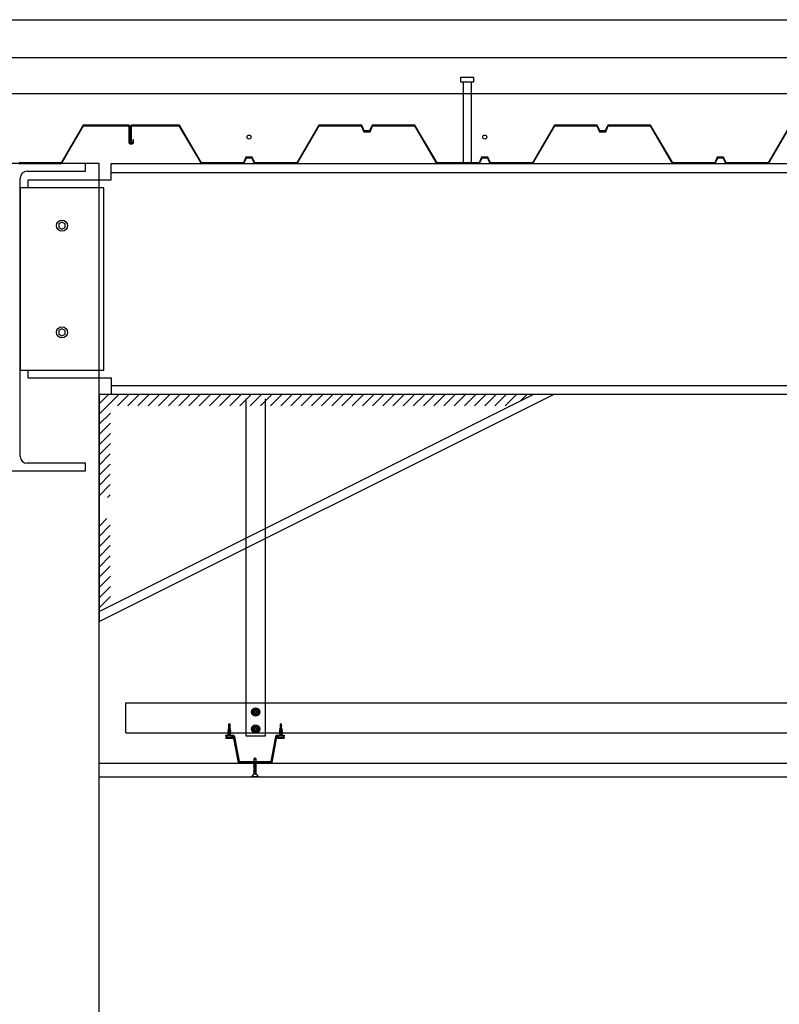
# Model space of a CAD drawing. Units: inches. Extents: x 17224 to 34501, y 40063 to 46067.
# Drawn here: x 19700 to 20703, y 43065 to 44366 of the extents above; entities that cross this region are included whole.
import ezdxf

# ---------------------------------------------------------------- set-up
doc = ezdxf.new("R2010")
doc.units = ezdxf.units.IN
doc.header["$MEASUREMENT"] = 0
doc.layers.add('freecads.com', color=7, linetype='Continuous')

msp = doc.modelspace()

# ---------------------------------------------------------------- linework, layer by layer
at = {"layer": 'freecads.com'}
for p, q in [((17424.3, 44365.8), (34224.3, 44365.8)), ((17431.2, 44315.8), (34213.9, 44315.8)), ((20282.7, 44289.9), (20299.4, 44289.9)), ((20282.7, 44283.3), (20282.7, 44289.9)), ((20299.4, 44283.3), (20282.7, 44283.3)), ((20285.8, 44283.3), (20285.8, 44175.8)), ((20296.3, 44283.3), (20296.3, 44175.8)), ((20299.4, 44289.9), (20299.4, 44283.3)), ((34213.9, 44267.8), (17450.9, 44267.8)), ((19783.9, 44226.5), (19754.7, 44176.8)), ((19755.3, 44175.8), (19784.5, 44225.5)), ((19840.5, 44226.5), (19783.9, 44226.5)), ((19784.5, 44225.5), (19843.3, 44225.5)), ((19844.5, 44226.5), (19840.5, 44226.5)), ((19844.3, 44224.5), (19844.3, 44203.8)), ((19845.3, 44203.8), (19845.3, 44225.7)), ((19846.9, 44225.5), (19846.9, 44205)), ((19910.9, 44226.5), (19847.9, 44226.5)), ((19847.9, 44205), (19847.9, 44224.5)), ((19848.9, 44225.5), (19910.3, 44225.5)), ((19910.3, 44225.5), (19939.5, 44175.8)), ((19940.1, 44176.8), (19910.9, 44226.5)), ((20095.1, 44226.5), (20065.9, 44176.8)), ((20066.5, 44175.8), (20095.7, 44225.5)), ((20151.7, 44226.5), (20095.1, 44226.5)), ((20095.7, 44225.5), (20151.1, 44225.5)), ((20151.1, 44225.5), (20154.4, 44217.9)), ((20155, 44218.9), (20151.7, 44226.5)), ((20154.4, 44217.9), (20162.8, 44217.9)), ((20158.6, 44218.9), (20155, 44218.9)), ((20162.2, 44218.9), (20158.6, 44218.9)), ((20165.5, 44226.5), (20162.2, 44218.9)), ((20162.8, 44217.9), (20166.1, 44225.5)), ((20222.1, 44226.5), (20165.5, 44226.5)), ((20166.1, 44225.5), (20221.5, 44225.5)), ((20221.5, 44225.5), (20250.7, 44175.8)), ((20251.3, 44176.8), (20222.1, 44226.5)), ((20406.3, 44226.5), (20377.1, 44176.8)), ((20377.7, 44175.8), (20406.9, 44225.5)), ((20462.9, 44226.5), (20406.3, 44226.5)), ((20406.9, 44225.5), (20462.3, 44225.5)), ((20462.3, 44225.5), (20465.6, 44217.9)), ((20466.2, 44218.9), (20462.9, 44226.5)), ((20465.6, 44217.9), (20474, 44217.9)), ((20469.8, 44218.9), (20466.2, 44218.9)), ((20473.4, 44218.9), (20469.8, 44218.9)), ((20476.7, 44226.5), (20473.4, 44218.9)), ((20474, 44217.9), (20477.3, 44225.5)), ((20533.3, 44226.5), (20476.7, 44226.5)), ((20477.3, 44225.5), (20532.7, 44225.5)), ((20532.7, 44225.5), (20561.9, 44175.8)), ((20562.5, 44176.8), (20533.3, 44226.5)), ((20717.5, 44226.5), (20688.3, 44176.8)), ((20688.9, 44175.8), (20718.1, 44225.5)), ((19846.9, 44205), (19847.9, 44205)), ((19850.4, 44207.2), (19849.4, 44207.2)), ((19849.4, 44207.2), (19849.4, 44203.8)), ((19850.4, 44203.8), (19850.4, 44207.2)), ((19848.6, 44203), (19846.1, 44203)), ((19846.1, 44202), (19848.6, 44202)), ((19998.8, 44184.4), (19995.5, 44176.8)), ((19996.1, 44175.8), (19999.4, 44183.4)), ((20007.2, 44184.4), (19998.8, 44184.4)), ((19999.4, 44183.4), (20006.5, 44183.4)), ((20006.5, 44183.4), (20009.9, 44175.8)), ((20010.5, 44176.8), (20007.2, 44184.4)), ((20310, 44184.4), (20306.7, 44176.8)), ((20307.3, 44175.8), (20310.6, 44183.4)), ((20318.4, 44184.4), (20310, 44184.4)), ((20310.6, 44183.4), (20317.8, 44183.4)), ((20317.8, 44183.4), (20321.1, 44175.8)), ((20321.7, 44176.8), (20318.4, 44184.4)), ((20621.2, 44184.4), (20617.9, 44176.8)), ((20618.5, 44175.8), (20621.9, 44183.4)), ((20629.6, 44184.4), (20621.2, 44184.4)), ((20621.9, 44183.4), (20629, 44183.4)), ((20629, 44183.4), (20632.3, 44175.8)), ((20632.9, 44176.8), (20629.6, 44184.4)), ((19698.6, 44175.8), (19755.3, 44175.8)), ((19754.7, 44176.8), (19699.3, 44176.8)), ((19821, 44175.8), (22605.2, 44175.8)), ((19821, 44153.8), (19821, 44175.8)), ((19939.5, 44175.8), (19996.1, 44175.8)), ((19995.5, 44176.8), (19940.1, 44176.8)), ((20009.9, 44175.8), (20066.5, 44175.8)), ((20065.9, 44176.8), (20010.5, 44176.8)), ((20250.7, 44175.8), (20307.3, 44175.8)), ((20306.7, 44176.8), (20251.3, 44176.8)), ((20321.1, 44175.8), (20377.7, 44175.8)), ((20377.1, 44176.8), (20321.7, 44176.8)), ((20561.7, 44176.1), (20561.9, 44175.8)), ((20561.9, 44175.8), (20582.6, 44175.8)), ((20561.9, 44175.8), (20618.5, 44175.8)), ((20562.5, 44176.8), (20562.4, 44177)), ((20582.5, 44176.8), (20562.5, 44176.8)), ((20617.9, 44176.8), (20562.5, 44176.8)), ((20632.3, 44175.8), (20688.9, 44175.8)), ((20688.3, 44176.8), (20632.9, 44176.8)), ((19821, 44153.8), (19710.8, 44153.8)), ((19710.8, 44153.8), (19710.8, 44143.8)), ((19821, 44163.8), (22605.2, 44163.8)), ((19710.8, 43902.8), (19710.8, 43892.8)), ((19710.8, 43892.8), (19821, 43892.8)), ((19821, 43892.8), (19821, 43870.8)), ((19821, 43882.8), (22605.2, 43882.8)), ((19804.8, 43870.8), (19804.8, 43570.8)), ((19804.8, 43570.8), (20404.8, 43870.8)), ((22623.5, 43870.8), (19804.8, 43870.8)), ((19804.8, 43584.2), (20378, 43870.8)), ((19999.2, 43419.7), (19999.2, 43865)), ((20024.2, 43865), (20024.2, 43419.7)), ((19840.1, 43463.7), (22608.7, 43463.7)), ((19840.1, 43423.7), (19840.1, 43463.7)), ((20009.2, 43451.9), (20009.2, 43450.9)), ((20010.7, 43451.9), (20009.2, 43451.9)), ((20009.2, 43450.9), (20010.7, 43450.9)), ((20011.2, 43452.4), (20010.7, 43451.9)), ((20010.7, 43450.9), (20011.2, 43450.4)), ((20011.2, 43453.9), (20011.2, 43452.4)), ((20012.2, 43453.9), (20011.2, 43453.9)), ((20011.2, 43450.4), (20011.2, 43448.9)), ((20012.2, 43452.4), (20012.2, 43453.9)), ((20012.7, 43451.9), (20012.2, 43452.4)), ((20012.2, 43450.4), (20012.7, 43450.9)), ((20012.2, 43448.9), (20012.2, 43450.4)), ((20014.2, 43451.9), (20012.7, 43451.9)), ((20012.7, 43450.9), (20014.2, 43450.9)), ((20014.2, 43450.9), (20014.2, 43451.9)), ((20011.2, 43448.9), (20012.2, 43448.9)), ((19840.1, 43423.7), (22608.7, 43423.7)), ((19975, 43427.5), (19975.7, 43428)), ((19978.9, 43426.8), (19975, 43427.5)), ((19975, 43426), (19975.7, 43426.5)), ((19978.9, 43425.3), (19975, 43426)), ((19975, 43424.5), (19975.7, 43425)), ((19978.9, 43423.8), (19975, 43424.5)), ((19975, 43423), (19975.7, 43423.5)), ((19975.2, 43429), (19975.9, 43429.4)), ((19978.9, 43428.3), (19975.2, 43429)), ((19975.8, 43428.9), (19975.7, 43428.7)), ((19975.7, 43428.7), (19975.7, 43428)), ((19975.7, 43428), (19978.1, 43427.3)), ((19975.7, 43426.5), (19975.7, 43427.4)), ((19978.1, 43425.8), (19975.7, 43426.5)), ((19975.7, 43425), (19975.7, 43425.9)), ((19975.7, 43425), (19978.1, 43424.3)), ((19975.7, 43423.5), (19975.7, 43424.4)), ((19978.1, 43422.8), (19975.7, 43423.5)), ((19976.9, 43435.9), (19975.9, 43435.2)), ((19975.9, 43435.2), (19975.9, 43429.9)), ((19975.9, 43429.9), (19975.9, 43429.4)), ((19975.9, 43429.9), (19978, 43429.9)), ((19975.9, 43429.4), (19978.1, 43428.8)), ((19978.1, 43428.3), (19976.7, 43428.7)), ((19978, 43435.2), (19976.9, 43435.9)), ((19976.9, 43435.9), (19978, 43433.1)), ((19976.9, 43434.8), (19976.9, 43435.9)), ((19978.1, 43426.8), (19976.9, 43427.1)), ((19978.1, 43425.3), (19976.9, 43425.6)), ((19978.1, 43423.8), (19976.9, 43424.1)), ((19978, 43429.8), (19977.8, 43429.9)), ((19978, 43429.9), (19978, 43435.2)), ((19978.1, 43428.8), (19978, 43429.8)), ((19978.9, 43428.3), (19978.1, 43428.8)), ((19978.1, 43428.3), (19978.9, 43428.3)), ((19978.1, 43427.3), (19978.1, 43428.3)), ((19978.1, 43427.3), (19978.9, 43426.8)), ((19978.1, 43426.8), (19978.1, 43425.8)), ((19978.9, 43426.8), (19978.1, 43426.8)), ((19978.1, 43425.8), (19978.9, 43425.3)), ((19978.1, 43425.1), (19978.9, 43425.3)), ((19978.1, 43424.3), (19978.1, 43425.3)), ((19978.1, 43424.3), (19978.9, 43423.8)), ((19978.1, 43423.8), (19978.1, 43422.8)), ((19978.9, 43423.8), (19978.1, 43423.8)), ((20009.2, 43429.4), (20009.2, 43428.4)), ((20010.7, 43429.4), (20009.2, 43429.4)), ((20009.2, 43428.4), (20010.7, 43428.4)), ((20011.2, 43429.9), (20010.7, 43429.4)), ((20010.7, 43428.4), (20011.2, 43427.9)), ((20011.2, 43431.4), (20011.2, 43429.9)), ((20012.2, 43431.4), (20011.2, 43431.4)), ((20011.2, 43427.9), (20011.2, 43426.4)), ((20011.2, 43426.4), (20012.2, 43426.4)), ((20012.2, 43429.9), (20012.2, 43431.4)), ((20012.7, 43429.4), (20012.2, 43429.9)), ((20012.2, 43427.9), (20012.7, 43428.4)), ((20012.2, 43426.4), (20012.2, 43427.9)), ((20014.2, 43429.4), (20012.7, 43429.4)), ((20012.7, 43428.4), (20014.2, 43428.4)), ((20014.2, 43428.4), (20014.2, 43429.4)), ((20043, 43427.5), (20043.7, 43428)), ((20046.9, 43426.8), (20043, 43427.5)), ((20043, 43426), (20043.7, 43426.5)), ((20046.9, 43425.3), (20043, 43426)), ((20043, 43424.5), (20043.7, 43425)), ((20046.9, 43423.8), (20043, 43424.5)), ((20043, 43423), (20043.7, 43423.5)), ((20043.2, 43429), (20043.8, 43429.4)), ((20046.9, 43428.3), (20043.2, 43429)), ((20043.8, 43428.9), (20043.7, 43428.7)), ((20043.7, 43428.7), (20043.7, 43428)), ((20043.7, 43428), (20046.1, 43427.3)), ((20043.7, 43426.5), (20043.7, 43427.4)), ((20046.1, 43425.8), (20043.7, 43426.5)), ((20043.7, 43425), (20043.7, 43425.9)), ((20043.7, 43425), (20046.1, 43424.3)), ((20043.7, 43423.5), (20043.7, 43424.4)), ((20046.1, 43422.8), (20043.7, 43423.5)), ((20043.9, 43429.9), (20043.8, 43429.4)), ((20043.8, 43429.4), (20046.1, 43428.8)), ((20044.9, 43435.9), (20043.9, 43435.2)), ((20043.9, 43435.2), (20043.9, 43429.9)), ((20043.9, 43429.9), (20045.9, 43429.9)), ((20046.1, 43428.3), (20044.7, 43428.7)), ((20045.9, 43435.2), (20044.9, 43435.9)), ((20044.9, 43435.9), (20045.9, 43433.1)), ((20044.9, 43434.8), (20044.9, 43435.9)), ((20046.1, 43426.8), (20044.9, 43427.1)), ((20046.1, 43425.3), (20044.9, 43425.6)), ((20046.1, 43423.8), (20044.9, 43424.1)), ((20045.8, 43429.9), (20046, 43429.8)), ((20045.9, 43429.9), (20045.9, 43435.2)), ((20046.1, 43428.8), (20046, 43429.8)), ((20046.9, 43428.3), (20046.1, 43428.8)), ((20046.1, 43428.3), (20046.9, 43428.3)), ((20046.1, 43427.3), (20046.1, 43428.3)), ((20046.1, 43427.3), (20046.9, 43426.8)), ((20046.1, 43426.8), (20046.1, 43425.8)), ((20046.9, 43426.8), (20046.1, 43426.8)), ((20046.1, 43425.8), (20046.9, 43425.3)), ((20046.9, 43425.3), (20046.1, 43425.1)), ((20046.1, 43424.3), (20046.1, 43425.3)), ((20046.1, 43424.3), (20046.9, 43423.8)), ((20046.1, 43423.8), (20046.1, 43422.8)), ((20046.9, 43423.8), (20046.1, 43423.8)), ((19972.4, 43420.9), (19981.5, 43420.9)), ((19972.4, 43419.7), (19972.4, 43420.9)), ((19972.4, 43417.3), (19975, 43420.3)), ((19981.5, 43419.7), (19972.4, 43419.7)), ((19972.4, 43417.3), (19972.4, 43416.9)), ((19981.4, 43417.3), (19972.4, 43417.3)), ((19972.4, 43416.9), (19981.4, 43416.9)), ((19976.9, 43416.9), (19972.6, 43416.9)), ((19978.9, 43422.3), (19975, 43423)), ((19975, 43421.5), (19975.7, 43422)), ((19978.9, 43420.8), (19975, 43421.5)), ((19975, 43420.3), (19978.9, 43420.3)), ((19975.5, 43420.3), (19975.7, 43420.5)), ((19975.7, 43422), (19975.7, 43422.9)), ((19978.1, 43421.3), (19975.7, 43422)), ((19975.7, 43420.5), (19975.7, 43421.4)), ((19976.3, 43420.3), (19975.7, 43420.5)), ((19976.9, 43422.6), (19978.1, 43422.3)), ((19978.1, 43420.8), (19976.9, 43421.1)), ((19978.1, 43422.8), (19978.9, 43422.3)), ((19978.9, 43422.3), (19978.1, 43422.1)), ((19978.1, 43422.3), (19978.9, 43422.3)), ((19978.1, 43422.1), (19978.1, 43421.3)), ((19978.1, 43421.3), (19978.9, 43420.8)), ((19978.9, 43420.8), (19978.1, 43420.8)), ((19978.1, 43420.6), (19978.9, 43420.8)), ((19978.1, 43420.3), (19978.1, 43420.6)), ((19978.9, 43420.3), (19981.4, 43417.3)), ((19981.4, 43417.3), (19981.4, 43416.9)), ((19988.9, 43384.7), (19982.6, 43418.7)), ((19983.8, 43419), (19989.9, 43385.9)), ((20024.2, 43419.7), (19999.2, 43419.7)), ((20032, 43385.9), (20038.1, 43419)), ((20039.2, 43418.7), (20033, 43384.7)), ((20040.4, 43420.9), (20049.4, 43420.9)), ((20040.4, 43417.3), (20043, 43420.3)), ((20049.4, 43419.7), (20040.4, 43419.7)), ((20040.4, 43417.3), (20040.4, 43416.9)), ((20049.4, 43417.3), (20040.4, 43417.3)), ((20040.4, 43416.9), (20049.4, 43416.9)), ((20046.9, 43422.3), (20043, 43423)), ((20043, 43421.5), (20043.7, 43422)), ((20046.9, 43420.8), (20043, 43421.5)), ((20043, 43420.3), (20046.9, 43420.3)), ((20043.4, 43420.3), (20043.7, 43420.5)), ((20043.7, 43422), (20043.7, 43422.9)), ((20046.1, 43421.3), (20043.7, 43422)), ((20043.7, 43420.5), (20043.7, 43421.4)), ((20044.3, 43420.3), (20043.7, 43420.5)), ((20044.9, 43422.6), (20046.1, 43422.3)), ((20046.1, 43420.8), (20044.9, 43421.1)), ((20046.1, 43422.8), (20046.9, 43422.3)), ((20046.9, 43422.3), (20046.1, 43422.1)), ((20046.1, 43422.3), (20046.9, 43422.3)), ((20046.1, 43422.1), (20046.1, 43421.3)), ((20046.1, 43421.3), (20046.9, 43420.8)), ((20046.9, 43420.8), (20046.1, 43420.8)), ((20046.1, 43420.6), (20046.9, 43420.8)), ((20046.1, 43420.3), (20046.1, 43420.6)), ((20046.9, 43420.3), (20049.4, 43417.3)), ((20049.4, 43420.9), (20049.4, 43419.7)), ((20049.4, 43417.3), (20049.4, 43416.9)), ((20032.5, 43384.7), (19989.4, 43384.7)), ((19989.9, 43385.9), (20032, 43385.9)), ((20009.7, 43383.7), (20009.9, 43384.7)), ((20012, 43384.3), (20009.7, 43383.7)), ((20009.9, 43390.1), (20010.9, 43390.8)), ((20010.9, 43390.8), (20009.9, 43388)), ((20009.9, 43384.8), (20009.9, 43390.1)), ((20009.9, 43384.7), (20010.1, 43384.8)), ((20011.9, 43384.8), (20009.9, 43384.8)), ((20010.9, 43390.8), (20011.9, 43390.1)), ((20010.9, 43389.7), (20010.9, 43390.8)), ((20011.9, 43390.1), (20011.9, 43384.8)), ((20011.9, 43384.8), (20012, 43384.3)), ((20012.6, 43383.9), (20012, 43384.3)), ((19804.8, 43383.8), (22623.5, 43383.8)), ((20008.9, 43383.2), (20012.6, 43383.9)), ((20008.9, 43383.2), (20009.7, 43383.7)), ((20009.7, 43383.2), (20008.9, 43383.2)), ((20008.9, 43381.7), (20012.8, 43382.4)), ((20009.7, 43382.2), (20008.9, 43381.7)), ((20008.9, 43381.7), (20009.7, 43381.7)), ((20008.9, 43380.2), (20012.8, 43380.9)), ((20009.7, 43380.7), (20008.9, 43380.2)), ((20009.7, 43380), (20008.9, 43380.2)), ((20008.9, 43378.7), (20012.8, 43379.4)), ((20009.7, 43379.2), (20008.9, 43378.7)), ((20008.9, 43378.7), (20009.7, 43378.7)), ((20008.9, 43377.2), (20012.8, 43377.9)), ((20009.7, 43377.7), (20008.9, 43377.2)), ((20008.9, 43377.2), (20009.7, 43377.2)), ((20009.7, 43377), (20008.9, 43377.2)), ((20008.9, 43375.7), (20012.8, 43376.4)), ((20009.7, 43376.2), (20008.9, 43375.7)), ((20008.9, 43375.7), (20009.7, 43375.5)), ((20009.7, 43375.7), (20008.9, 43375.7)), ((20008.9, 43374.2), (20012.8, 43374.9)), ((20009.7, 43374.7), (20008.9, 43374.2)), ((20008.9, 43374.2), (20009.7, 43374.2)), ((20008.9, 43372.7), (20012.8, 43373.4)), ((20009.7, 43373.2), (20008.9, 43372.7)), ((20008.9, 43372.7), (20009.7, 43372.7)), ((20009.7, 43372.5), (20008.9, 43372.7)), ((20008.9, 43371.2), (20012.8, 43371.9)), ((20009.7, 43371.7), (20008.9, 43371.2)), ((20009.7, 43383.2), (20011.1, 43383.6)), ((20009.7, 43382.2), (20009.7, 43383.2)), ((20012.1, 43382.9), (20009.7, 43382.2)), ((20009.7, 43381.7), (20010.9, 43382)), ((20009.7, 43381.7), (20009.7, 43380.7)), ((20009.7, 43380.7), (20012.1, 43381.4)), ((20009.7, 43380.2), (20010.9, 43380.5)), ((20009.7, 43379.2), (20009.7, 43380.2)), ((20012.1, 43379.9), (20009.7, 43379.2)), ((20009.7, 43378.7), (20010.9, 43379)), ((20009.7, 43378.7), (20009.7, 43377.7)), ((20009.7, 43377.7), (20012.1, 43378.4)), ((20009.7, 43377.2), (20010.9, 43377.5)), ((20009.7, 43376.2), (20009.7, 43377)), ((20012.1, 43376.9), (20009.7, 43376.2)), ((20010.9, 43376), (20009.7, 43375.7)), ((20009.7, 43375.5), (20009.7, 43374.7)), ((20009.7, 43374.7), (20012.1, 43375.4)), ((20009.7, 43374.2), (20010.9, 43374.5)), ((20009.7, 43374.2), (20009.7, 43373.2)), ((20009.7, 43373.2), (20012.1, 43373.9)), ((20009.7, 43372.7), (20010.9, 43373)), ((20009.7, 43371.7), (20009.7, 43372.5)), ((20012.1, 43372.4), (20009.7, 43371.7)), ((20009.7, 43371.2), (20010.9, 43371.5)), ((20012.1, 43383.8), (20012.1, 43383.6)), ((20012.1, 43383.6), (20012.1, 43382.9)), ((20012.8, 43382.4), (20012.1, 43382.9)), ((20012.1, 43381.4), (20012.1, 43382.3)), ((20012.8, 43380.9), (20012.1, 43381.4)), ((20012.1, 43379.9), (20012.1, 43380.8)), ((20012.8, 43379.4), (20012.1, 43379.9)), ((20012.1, 43378.4), (20012.1, 43379.3)), ((20012.8, 43377.9), (20012.1, 43378.4)), ((20012.1, 43376.9), (20012.1, 43377.8)), ((20012.8, 43376.4), (20012.1, 43376.9)), ((20012.1, 43375.4), (20012.1, 43376.3)), ((20012.8, 43374.9), (20012.1, 43375.4)), ((20012.1, 43373.9), (20012.1, 43374.8)), ((20012.8, 43373.4), (20012.1, 43373.9)), ((20012.1, 43372.4), (20012.1, 43373.3)), ((20012.8, 43371.9), (20012.1, 43372.4)), ((20012.1, 43370.9), (20012.1, 43371.8)), ((19804.8, 43365.8), (22623.5, 43365.8)), ((20008.9, 43369.2), (20006.4, 43366.2)), ((20006.4, 43366.2), (20006.4, 43365.8)), ((20006.4, 43366.2), (20015.4, 43366.2)), ((20008.9, 43371.2), (20009.7, 43371.2)), ((20009.7, 43371), (20008.9, 43371.2)), ((20008.9, 43369.7), (20012.8, 43370.4)), ((20009.7, 43370.2), (20008.9, 43369.7)), ((20008.9, 43369.7), (20009.7, 43369.7)), ((20009.7, 43369.5), (20008.9, 43369.7)), ((20012.8, 43369.2), (20008.9, 43369.2)), ((20009.7, 43370.2), (20009.7, 43371)), ((20012.1, 43370.9), (20009.7, 43370.2)), ((20009.7, 43369.7), (20010.9, 43370)), ((20009.7, 43369.2), (20009.7, 43369.5)), ((20011.5, 43369.2), (20012.1, 43369.4)), ((20012.8, 43370.4), (20012.1, 43370.9)), ((20012.1, 43369.4), (20012.1, 43370.3)), ((20012.1, 43369.4), (20012.4, 43369.2)), ((20015.4, 43366.2), (20012.8, 43369.2)), ((20015.4, 43366.2), (20015.4, 43365.8))]:
    msp.add_line(p, q, dxfattribs=at)
at = {"layer": 'freecads.com', "ltscale": 50}
for p, q in [((19804.8, 44175.8), (19589, 44175.8)), ((19804.8, 40175.8), (19804.8, 44175.8)), ((19755.9, 44098.4), (19751.9, 44096.1)), ((19751.9, 44096.1), (19751.9, 44091.5)), ((19751.9, 44091.5), (19755.9, 44089.2)), ((19759.9, 44096.1), (19755.9, 44098.4)), ((19755.9, 44089.2), (19759.9, 44091.5)), ((19759.9, 44091.5), (19759.9, 44096.1)), ((19755.9, 43957.4), (19751.9, 43955.1)), ((19759.9, 43955.1), (19755.9, 43957.4)), ((19751.9, 43955.1), (19751.9, 43950.5)), ((19751.9, 43950.5), (19755.9, 43948.2)), ((19755.9, 43948.2), (19759.9, 43950.5)), ((19759.9, 43950.5), (19759.9, 43955.1))]:
    msp.add_line(p, q, dxfattribs=at)
at = {"layer": 'freecads.com', "ltscale": 25}
for p, q in [((19786.8, 44175.8), (19608.8, 44175.8)), ((19709.7, 44165.6), (19786.8, 44165.6)), ((19786.8, 44165.6), (19786.8, 44175.8)), ((19700.8, 43788.9), (19700.8, 44156.7)), ((19811, 44143.8), (19700.8, 44143.8)), ((19700.8, 44143.8), (19700.8, 43902.8)), ((19811, 43902.8), (19811, 44143.8)), ((19700.8, 43902.8), (19811, 43902.8)), ((19804.9, 43858.3), (19817.4, 43870.8)), ((19804.9, 43844.9), (19830.8, 43870.8)), ((19829.3, 43855.8), (19844.3, 43870.8)), ((19842.8, 43855.8), (19857.8, 43870.8)), ((19856.2, 43855.8), (19871.2, 43870.8)), ((19869.7, 43855.8), (19884.7, 43870.8)), ((19883.2, 43855.8), (19898.2, 43870.8)), ((19896.6, 43855.8), (19911.6, 43870.8)), ((19910.1, 43855.8), (19925.1, 43870.8)), ((19923.6, 43855.8), (19938.6, 43870.8)), ((19937.1, 43855.8), (19952.1, 43870.8)), ((19950.5, 43855.8), (19965.5, 43870.8)), ((19964, 43855.8), (19979, 43870.8)), ((19977.5, 43855.8), (19992.5, 43870.8)), ((19990.9, 43855.8), (20005.9, 43870.8)), ((20004.4, 43855.8), (20019.4, 43870.8)), ((20017.9, 43855.8), (20032.9, 43870.8)), ((20031.3, 43855.8), (20046.3, 43870.8)), ((20044.8, 43855.8), (20059.8, 43870.8)), ((20058.3, 43855.8), (20073.3, 43870.8)), ((20071.8, 43855.8), (20086.8, 43870.8)), ((20085.2, 43855.8), (20100.2, 43870.8)), ((20098.7, 43855.8), (20113.7, 43870.8)), ((20112.2, 43855.8), (20127.2, 43870.8)), ((20125.6, 43855.8), (20140.6, 43870.8)), ((20139.1, 43855.8), (20154.1, 43870.8)), ((20152.6, 43855.8), (20167.6, 43870.8)), ((20166.1, 43855.8), (20181.1, 43870.8)), ((20179.5, 43855.8), (20194.5, 43870.8)), ((20193, 43855.8), (20208, 43870.8)), ((20206.5, 43855.8), (20221.5, 43870.8)), ((20219.9, 43855.8), (20234.9, 43870.8)), ((20233.4, 43855.8), (20248.4, 43870.8)), ((20246.9, 43855.8), (20261.9, 43870.8)), ((20260.3, 43855.8), (20275.3, 43870.8)), ((20273.8, 43855.8), (20288.8, 43870.8)), ((20287.3, 43855.8), (20302.3, 43870.8)), ((20300.8, 43855.8), (20315.8, 43870.8)), ((20314.2, 43855.8), (20329.2, 43870.8)), ((20327.7, 43855.8), (20342.7, 43870.8)), ((20341.2, 43855.8), (20356.2, 43870.8)), ((20361.3, 43862.5), (20369.6, 43870.8)), ((19804.9, 43831.4), (19819.8, 43846.3)), ((19804.9, 43817.9), (19819.8, 43832.8)), ((19804.9, 43804.4), (19819.8, 43819.3)), ((19804.9, 43791), (19819.8, 43805.9)), ((19804.9, 43777.5), (19819.7, 43792.4)), ((19786.8, 43780), (19709.7, 43780)), ((19786.8, 43769.8), (19786.8, 43780)), ((19804.9, 43764), (19819.7, 43778.9)), ((19608.8, 43769.8), (19786.8, 43769.8)), ((19804.9, 43750.6), (19819.7, 43765.4)), ((19804.9, 43737.1), (19819.7, 43751.9)), ((19816.1, 43734.8), (19819.7, 43738.4)), ((19804.8, 43696.6), (19815, 43706.8)), ((19804.8, 43683.2), (19819.7, 43698)), ((19804.8, 43669.7), (19819.7, 43684.6)), ((19804.8, 43656.2), (19819.7, 43671.1)), ((19804.8, 43642.7), (19819.7, 43657.7)), ((19804.8, 43629.3), (19819.7, 43644.2)), ((19804.8, 43615.8), (19819.8, 43630.8)), ((19804.8, 43602.3), (19819.8, 43617.3)), ((19804.8, 43588.9), (19819.8, 43603.8))]:
    msp.add_line(p, q, dxfattribs=at)
at = {"layer": 'freecads.com'}
for centre, radius in [((20003, 44210.8), 2.66), ((20314.2, 44210.8), 2.66), ((20011.7, 43451.4), 5.5), ((20011.7, 43451.4), 4.5), ((20011.7, 43451.4), 3.5), ((20011.7, 43428.9), 5.5), ((20011.7, 43428.9), 4.5), ((20011.7, 43428.9), 3.5)]:
    msp.add_circle(centre, radius, dxfattribs=at)
at = {"layer": 'freecads.com', "ltscale": 50}
for centre in [(19755.9, 44093.8), (19755.9, 43952.8)]:
    msp.add_circle(centre, 7.25, dxfattribs=at)
at = {"layer": 'freecads.com'}
for centre, radius, start, end in [((19843.3, 44224.5), 0.996, 0, 90), ((19844.5, 44225.7), 0.796, 0, 90), ((19847.9, 44225.5), 0.996, 90, 180), ((19848.9, 44224.5), 0.996, 90, 180), ((19846.1, 44203.8), 1.79, 180, 270), ((19846.1, 44203.8), 0.796, 180, 270), ((19848.6, 44203.8), 1.79, 270, 0), ((19848.6, 44203.8), 0.796, 270, 0), ((19976.8, 43435.9), 1.08, 217.5267, 278.8604), ((19980, 43435.4), 3.15, 191.2886, 228.9448), ((20044.8, 43435.9), 1.08, 217.5267, 278.8604), ((20048, 43435.4), 3.15, 191.2886, 228.9448), ((19981.5, 43418.5), 2.4, 11.8644, 90), ((19981.5, 43418.5), 1.2, 11.8644, 90), ((20040.4, 43418.5), 2.4, 90, 168.1356), ((20040.4, 43418.5), 1.2, 90, 168.1356), ((19989.4, 43387.1), 2.4, 257.9437, 270), ((20007.8, 43390.3), 3.15, 311.0552, 348.7114), ((20011.1, 43390.8), 1.08, 261.1396, 322.4733), ((20032.5, 43387.1), 2.4, 270, 282.0563)]:
    msp.add_arc(centre, radius, start, end, dxfattribs=at)
at = {"layer": 'freecads.com', "ltscale": 25}
for centre, start, end in [((19709.7, 44156.7), 90, 180), ((19709.7, 43788.9), 180, 270)]:
    msp.add_arc(centre, 8.9, start, end, dxfattribs=at)

doc.saveas('drawing.dxf')
